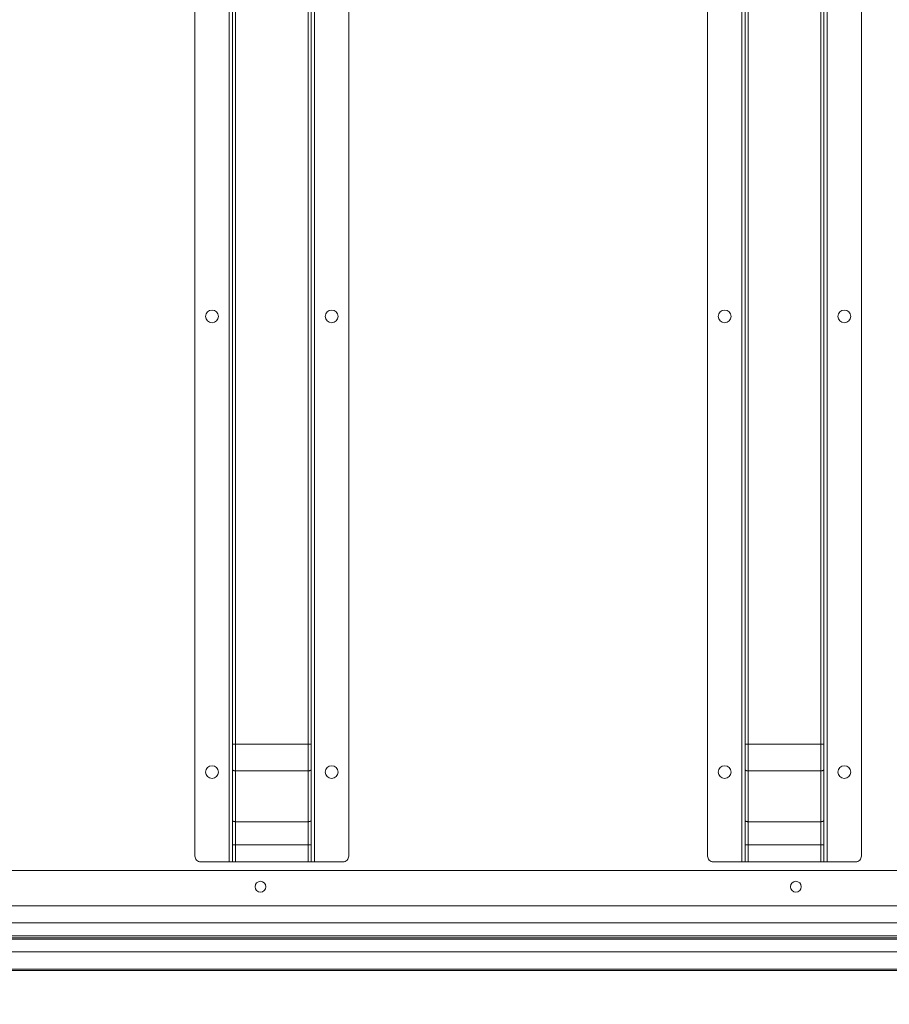
# Model space of a CAD drawing. Extents: x -818 to 822, y -584 to 570.
# Drawn here: x -512 to -207, y -188 to 158 of the extents above; entities that cross this region are included whole.
import ezdxf

# ---------------------------------------------------------------- set-up
doc = ezdxf.new("R2010")
doc.units = 0
doc.header["$MEASUREMENT"] = 0
for name, color, linetype in [('____1', 5, 'Continuous'), ('______', 7, 'Continuous'), ('________1________1', 7, 'Continuous'), ('___G', 5, 'Continuous')]:
    doc.layers.add(name, color=color, linetype=linetype)
doc.styles.add('Style1', font='ＭＳ ゴシック')
doc.dimstyles.new('DS1', dxfattribs={"dimtxt": 12.7, "dimasz": 3, "dimexe": 2, "dimexo": 2, "dimgap": 1, "dimtad": 1, "dimdec": 3, "dimdsep": 46, "dimtxsty": 'Standard', "dimcen": 0.09, "dimclrd": 7, "dimclre": 7, "dimclrt": 7, "dimadec": 0, "dimazin": 0, "dimtfac": 1, "dimtdec": 4, "dimtofl": 0, "dimtmove": 0, "dimatfit": 3, "dimfxl": 1, "dimtolj": 1, "dimtzin": 0, "dimarcsym": 0})

# ---------------------------------------------------------------- blocks, each defined once
blk = doc.blocks.new('C7')
at = {"layer": '________1________1', "color": 5, "linetype": 'Continuous', "lineweight": 18}
for p, q in [((-438.72, 404.94), (-438.72, -138.06)), ((-437.52, -138.06), (-437.52, 404.94)), ((-409.92, 404.94), (-409.92, -138.06)), ((-408.72, -138.06), (-408.72, 404.94)), ((-258.72, 404.94), (-258.72, -138.06)), ((-257.52, -138.06), (-257.52, 404.94)), ((-229.92, 404.94), (-229.92, -138.06)), ((-228.72, -138.06), (-228.72, 404.94)), ((-450.72, -136.06), (-450.72, 402.94)), ((-396.72, -136.06), (-396.72, 402.94)), ((-270.72, -136.06), (-270.72, 402.94)), ((-216.72, -136.06), (-216.72, 402.94)), ((-436.52, -96.72), (-436.52, 363.6)), ((-410.92, 363.6), (-410.92, -96.72)), ((-256.52, -96.72), (-256.52, 363.6)), ((-230.92, 363.6), (-230.92, -96.72)), ((-437.52, -96.72), (-437.23, -96.72)), ((-437.23, -96.72), (-436.52, -96.72)), ((-436.52, -96.72), (-436.52, -106.12)), ((-410.92, -96.72), (-436.52, -96.72)), ((-410.92, -106.12), (-410.92, -96.72)), ((-410.92, -96.72), (-410.22, -96.72)), ((-410.22, -96.72), (-409.92, -96.72)), ((-257.52, -96.72), (-257.23, -96.72)), ((-257.23, -96.72), (-256.52, -96.72)), ((-256.52, -96.72), (-256.52, -106.12)), ((-230.92, -96.72), (-256.52, -96.72)), ((-230.92, -106.12), (-230.92, -96.72)), ((-230.92, -96.72), (-230.22, -96.72)), ((-230.22, -96.72), (-229.92, -96.72)), ((-436.52, -123.98), (-436.52, -106.12)), ((-410.92, -106.12), (-436.52, -106.12)), ((-410.92, -106.12), (-410.92, -123.98)), ((-256.52, -123.98), (-256.52, -106.12)), ((-230.92, -106.12), (-256.52, -106.12)), ((-230.92, -106.12), (-230.92, -123.98)), ((-436.52, -123.98), (-436.52, -132.08)), ((-410.92, -123.98), (-436.52, -123.98)), ((-410.92, -132.08), (-410.92, -123.98)), ((-256.52, -123.98), (-256.52, -132.08)), ((-230.92, -123.98), (-256.52, -123.98)), ((-230.92, -132.08), (-230.92, -123.98)), ((-437.23, -132.08), (-437.52, -132.08)), ((-436.52, -132.08), (-437.23, -132.08)), ((-410.92, -132.08), (-436.52, -132.08)), ((-436.52, -138.06), (-436.52, -132.08)), ((-410.92, -132.08), (-410.92, -138.06)), ((-410.22, -132.08), (-410.92, -132.08)), ((-409.92, -132.08), (-410.22, -132.08)), ((-257.23, -132.08), (-257.52, -132.08)), ((-256.52, -132.08), (-257.23, -132.08)), ((-256.52, -138.06), (-256.52, -132.08)), ((-230.92, -132.08), (-256.52, -132.08)), ((-230.92, -132.08), (-230.92, -138.06)), ((-230.22, -132.08), (-230.92, -132.08)), ((-229.92, -132.08), (-230.22, -132.08)), ((-438.72, -138.06), (-448.72, -138.06)), ((-437.88, -138.06), (-438.72, -138.06)), ((-437.52, -138.06), (-437.88, -138.06)), ((-437.23, -138.06), (-437.52, -138.06)), ((-436.52, -138.06), (-437.23, -138.06)), ((-410.92, -138.06), (-436.52, -138.06)), ((-410.22, -138.06), (-410.92, -138.06)), ((-409.92, -138.06), (-410.22, -138.06)), ((-409.57, -138.06), (-409.92, -138.06)), ((-408.72, -138.06), (-409.57, -138.06)), ((-408.72, -138.06), (-398.72, -138.06)), ((-258.72, -138.06), (-268.72, -138.06)), ((-257.88, -138.06), (-258.72, -138.06)), ((-257.52, -138.06), (-257.88, -138.06)), ((-257.23, -138.06), (-257.52, -138.06)), ((-256.52, -138.06), (-257.23, -138.06)), ((-230.92, -138.06), (-256.52, -138.06)), ((-230.22, -138.06), (-230.92, -138.06)), ((-229.92, -138.06), (-230.22, -138.06)), ((-229.57, -138.06), (-229.92, -138.06)), ((-228.72, -138.06), (-229.57, -138.06)), ((-228.72, -138.06), (-218.72, -138.06))]:
    blk.add_line(p, q, dxfattribs=at)
for centre in [(-444.72, 53.44), (-402.72, 53.44), (-264.72, 53.44), (-222.72, 53.44), (-444.72, -106.56), (-402.72, -106.56), (-264.72, -106.56), (-222.72, -106.56)]:
    blk.add_circle(centre, 2.25, dxfattribs=at)
for centre, start, end in [((-448.72, -136.06), 180, -135), ((-448.72, -136.06), -135, -90), ((-398.72, -136.06), -90, -45), ((-398.72, -136.06), -45, 0), ((-268.72, -136.06), 180, -135), ((-268.72, -136.06), -135, -90), ((-218.72, -136.06), -90, -45), ((-218.72, -136.06), -45, 0)]:
    blk.add_arc(centre, 2, start, end, dxfattribs=at)
for points, knots in [([(-437.52, -105.62), (-437.52, -105.64), (-437.52, -105.67), (-437.51, -105.72), (-437.48, -105.77), (-437.45, -105.82), (-437.41, -105.86), (-437.36, -105.9), (-437.3, -105.94), (-437.25, -105.97), (-437.23, -105.98)], [0, 0, 0, 0, 0.102072, 0.207011, 0.317357, 0.435111, 0.561669, 0.697852, 0.843989, 1, 1, 1, 1]), ([(-437.23, -105.98), (-437.21, -105.99), (-437.16, -106.01), (-437.08, -106.04), (-437, -106.07), (-436.91, -106.09), (-436.81, -106.1), (-436.72, -106.11), (-436.62, -106.12), (-436.56, -106.12), (-436.52, -106.12)], [0, 0, 0, 0, 0.10964, 0.225099, 0.345782, 0.470981, 0.599896, 0.731657, 0.865343, 1, 1, 1, 1]), ([(-410.92, -106.12), (-410.89, -106.12), (-410.83, -106.12), (-410.73, -106.11), (-410.63, -106.1), (-410.54, -106.09), (-410.45, -106.07), (-410.37, -106.04), (-410.29, -106.01), (-410.24, -105.99), (-410.22, -105.98)], [0, 0, 0, 0, 0.134657, 0.268343, 0.400104, 0.529019, 0.654218, 0.774901, 0.89036, 1, 1, 1, 1]), ([(-410.22, -105.98), (-410.2, -105.97), (-410.15, -105.94), (-410.09, -105.9), (-410.04, -105.86), (-410, -105.82), (-409.97, -105.77), (-409.94, -105.72), (-409.93, -105.67), (-409.92, -105.64), (-409.92, -105.62)], [0, 0, 0, 0, 0.155921, 0.302012, 0.438191, 0.564781, 0.682589, 0.79299, 0.897957, 1, 1, 1, 1]), ([(-257.52, -105.62), (-257.52, -105.64), (-257.52, -105.67), (-257.51, -105.72), (-257.48, -105.77), (-257.45, -105.82), (-257.41, -105.86), (-257.36, -105.9), (-257.3, -105.94), (-257.25, -105.97), (-257.23, -105.98)], [0, 0, 0, 0, 0.102072, 0.207011, 0.317357, 0.435111, 0.561669, 0.697852, 0.843989, 1, 1, 1, 1]), ([(-257.23, -105.98), (-257.21, -105.99), (-257.16, -106.01), (-257.08, -106.04), (-257, -106.07), (-256.91, -106.09), (-256.81, -106.1), (-256.72, -106.11), (-256.62, -106.12), (-256.56, -106.12), (-256.52, -106.12)], [0, 0, 0, 0, 0.10964, 0.225099, 0.345782, 0.470981, 0.599896, 0.731657, 0.865343, 1, 1, 1, 1]), ([(-230.92, -106.12), (-230.89, -106.12), (-230.83, -106.12), (-230.73, -106.11), (-230.63, -106.1), (-230.54, -106.09), (-230.45, -106.07), (-230.37, -106.04), (-230.29, -106.01), (-230.24, -105.99), (-230.22, -105.98)], [0, 0, 0, 0, 0.134657, 0.268343, 0.400104, 0.529019, 0.654218, 0.774901, 0.89036, 1, 1, 1, 1]), ([(-230.22, -105.98), (-230.2, -105.97), (-230.15, -105.94), (-230.09, -105.9), (-230.04, -105.86), (-230, -105.82), (-229.97, -105.77), (-229.94, -105.72), (-229.93, -105.67), (-229.92, -105.64), (-229.92, -105.62)], [0, 0, 0, 0, 0.155921, 0.302012, 0.438191, 0.564781, 0.682589, 0.79299, 0.897957, 1, 1, 1, 1]), ([(-437.23, -123.84), (-437.25, -123.82), (-437.3, -123.8), (-437.36, -123.76), (-437.41, -123.72), (-437.45, -123.68), (-437.48, -123.63), (-437.51, -123.58), (-437.52, -123.53), (-437.52, -123.5), (-437.52, -123.48)], [0, 0, 0, 0, 0.156011, 0.302148, 0.438331, 0.564889, 0.682643, 0.792989, 0.897928, 1, 1, 1, 1]), ([(-436.52, -123.98), (-436.56, -123.98), (-436.62, -123.98), (-436.72, -123.97), (-436.81, -123.96), (-436.91, -123.95), (-437, -123.92), (-437.08, -123.9), (-437.16, -123.87), (-437.21, -123.85), (-437.23, -123.84)], [0, 0, 0, 0, 0.134657, 0.268343, 0.400104, 0.529019, 0.654218, 0.774901, 0.89036, 1, 1, 1, 1]), ([(-410.22, -123.84), (-410.24, -123.85), (-410.29, -123.87), (-410.37, -123.9), (-410.45, -123.92), (-410.54, -123.95), (-410.63, -123.96), (-410.73, -123.97), (-410.83, -123.98), (-410.89, -123.98), (-410.92, -123.98)], [0, 0, 0, 0, 0.10964, 0.225099, 0.345782, 0.470981, 0.599896, 0.731657, 0.865343, 1, 1, 1, 1]), ([(-409.92, -123.48), (-409.92, -123.5), (-409.93, -123.53), (-409.94, -123.58), (-409.97, -123.63), (-410, -123.68), (-410.04, -123.72), (-410.09, -123.76), (-410.15, -123.8), (-410.2, -123.82), (-410.22, -123.84)], [0, 0, 0, 0, 0.102072, 0.207011, 0.317357, 0.435111, 0.561669, 0.697852, 0.843989, 1, 1, 1, 1]), ([(-257.23, -123.84), (-257.25, -123.82), (-257.3, -123.8), (-257.36, -123.76), (-257.41, -123.72), (-257.45, -123.68), (-257.48, -123.63), (-257.51, -123.58), (-257.52, -123.53), (-257.52, -123.5), (-257.52, -123.48)], [0, 0, 0, 0, 0.156011, 0.302148, 0.438331, 0.564889, 0.682643, 0.792989, 0.897928, 1, 1, 1, 1]), ([(-256.52, -123.98), (-256.56, -123.98), (-256.62, -123.98), (-256.72, -123.97), (-256.81, -123.96), (-256.91, -123.95), (-257, -123.92), (-257.08, -123.9), (-257.16, -123.87), (-257.21, -123.85), (-257.23, -123.84)], [0, 0, 0, 0, 0.134657, 0.268343, 0.400104, 0.529019, 0.654218, 0.774901, 0.89036, 1, 1, 1, 1]), ([(-230.22, -123.84), (-230.24, -123.85), (-230.29, -123.87), (-230.37, -123.9), (-230.45, -123.92), (-230.54, -123.95), (-230.63, -123.96), (-230.73, -123.97), (-230.83, -123.98), (-230.89, -123.98), (-230.92, -123.98)], [0, 0, 0, 0, 0.10964, 0.225099, 0.345782, 0.470981, 0.599896, 0.731657, 0.865343, 1, 1, 1, 1]), ([(-229.92, -123.48), (-229.92, -123.5), (-229.93, -123.53), (-229.94, -123.58), (-229.97, -123.63), (-230, -123.68), (-230.04, -123.72), (-230.09, -123.76), (-230.15, -123.8), (-230.2, -123.82), (-230.22, -123.84)], [0, 0, 0, 0, 0.102072, 0.207011, 0.317357, 0.435111, 0.561669, 0.697852, 0.843989, 1, 1, 1, 1])]:
    blk.add_open_spline(points, degree=3, knots=knots, dxfattribs=at)
blk = doc.blocks.new('*D8')
at = {"layer": '____1', "color": 7, "linetype": 'Continuous', "lineweight": 18}
for p, q in [((-644.07, -181.71), (-644.07, -325.76)), ((-23.37, -181.71), (-23.37, -325.76)), ((-644.07, -317.76), (-333.72, -317.76)), ((-23.37, -317.76), (-333.72, -317.76))]:
    blk.add_line(p, q, dxfattribs=at)
at = {"layer": '____1', "color": 7, "linetype": 'Continuous', "lineweight": 5}
for points in [[(-644.07, -317.76), (-635.07, -317.76), (-632.07, -314.54)], [(-32.37, -317.76), (-23.37, -317.76), (-35.37, -314.54)], [(-632.07, -320.98), (-632.07, -320.98), (-644.07, -317.76), (-635.07, -317.76)], [(-35.37, -320.98), (-35.37, -320.98), (-32.37, -317.76), (-23.37, -317.76)]]:
    blk.add_solid(points, dxfattribs=at)
at = {"layer": '______', "color": 7, "linetype": 'Continuous', "lineweight": 18, "insert": (-349.6, -301.06), "char_height": 12.7, "width": 31.874, "attachment_point": 1, "style": 'Style1'}
blk.add_mtext('620.5', dxfattribs=at)
blk = doc.blocks.new('*D9')
at = {"layer": '____1', "color": 7, "linetype": 'Continuous', "lineweight": 18}
for p, q in [((-631.67, -171.01), (-631.67, -278.25)), ((-35.77, -171.01), (-35.77, -278.25)), ((-631.67, -270.25), (-333.72, -270.25)), ((-35.77, -270.25), (-333.72, -270.25))]:
    blk.add_line(p, q, dxfattribs=at)
at = {"layer": '____1', "color": 7, "linetype": 'Continuous', "lineweight": 5}
for points in [[(-631.67, -270.25), (-622.67, -270.25), (-619.67, -267.03)], [(-44.77, -270.25), (-35.77, -270.25), (-47.77, -267.03)], [(-619.67, -273.47), (-619.67, -273.47), (-631.67, -270.25), (-622.67, -270.25)], [(-47.77, -273.47), (-47.77, -273.47), (-44.77, -270.25), (-35.77, -270.25)]]:
    blk.add_solid(points, dxfattribs=at)
at = {"layer": '______', "color": 7, "linetype": 'Continuous', "lineweight": 18, "insert": (-343.25, -253.55), "char_height": 12.7, "width": 19.1244, "attachment_point": 1, "style": 'Style1'}
blk.add_mtext('596', dxfattribs=at)

msp = doc.modelspace()

# ---------------------------------------------------------------- linework, layer by layer
at = {"layer": '________1________1', "color": 5, "linetype": 'Continuous', "lineweight": 18}
for p, q in [((-608.0747, -141.1129), (-59.3747, -141.1129)), ((-615.8663, -153.5129), (-51.583, -153.5129)), ((-627.5663, -165.2129), (-39.883, -165.2129)), ((-627.0663, -164.7129), (-40.383, -164.7129)), ((-626.3663, -164.0129), (-41.083, -164.0129)), ((-632.0663, -169.7129), (-35.383, -169.7129)), ((-638.5663, -176.2129), (-28.883, -176.2129)), ((-638.1274, -175.774), (-29.3219, -175.774))]:
    msp.add_line(p, q, dxfattribs=at)
for centre in [(-427.7247, -146.8129), (-239.7247, -146.8129)]:
    msp.add_circle(centre, 1.9, dxfattribs=at)
at = {"layer": '___G', "color": 5, "linetype": 'Continuous', "lineweight": 18}
msp.add_line((-621.671, -159.4415), (-45.7783, -159.4415), dxfattribs=at)

# ---------------------------------------------------------------- block references
at = {"layer": '____1', "color": 5, "linetype": 'Continuous', "lineweight": 18}
msp.add_blockref('C7', (0, 0), dxfattribs=at)

# ---------------------------------------------------------------- dimensions: what is measured, and where the dimension line sits
at = {"layer": '______', "color": 7, "linetype": 'Continuous', "lineweight": 5}
for base, p1, p2, angle, picture, middle in [((-631.6747, -270.252), (-35.7747, -163.0129), (-631.6747, -163.0129), 179.999999, '*D9', (-333.7247, -270.252)), ((-644.0747, -317.7594), (-23.3747, -173.713), (-644.0747, -173.7129), 180, '*D8', (-333.7247, -317.7594))]:
    dim = msp.add_linear_dim(base=base, p1=p1, p2=p2, angle=angle, dimstyle='DS1', dxfattribs=at)
    dim.commit()
    dim.dimension.update_dxf_attribs({"geometry": picture, "text_midpoint": middle})

doc.saveas('drawing.dxf')
